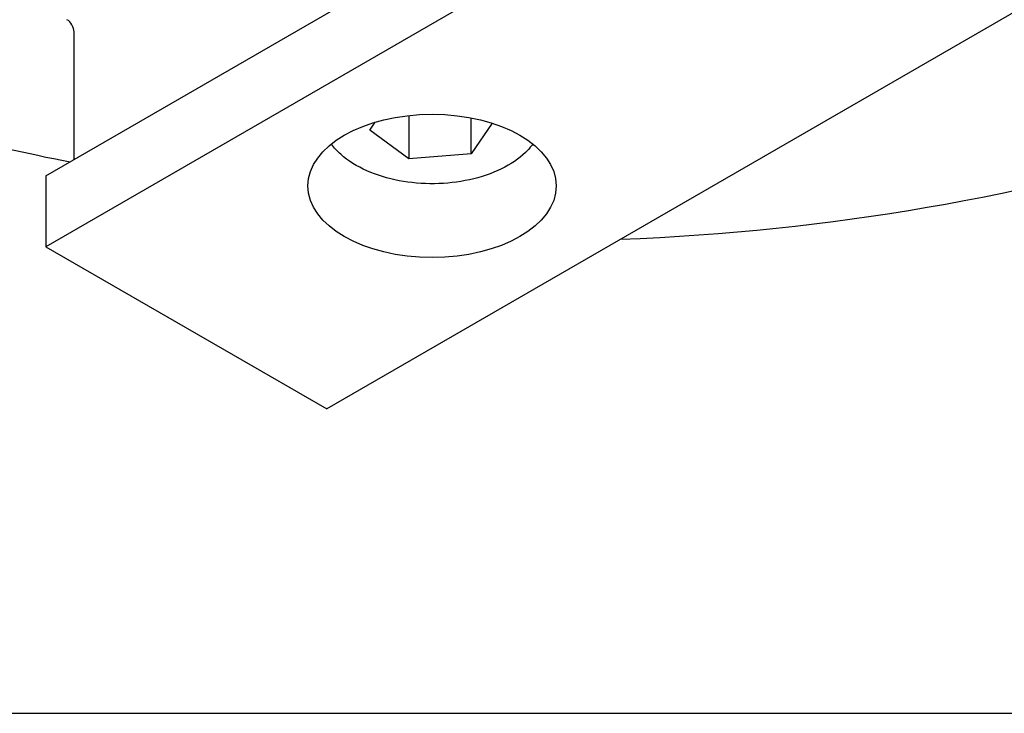
# Model space of a CAD drawing. Units: millimetres. Extents: x 252 to 5828, y 23 to 3269.
# Drawn here: x 716 to 915, y 1879 to 2018 of the extents above; entities that cross this region are included whole.
import ezdxf

# ---------------------------------------------------------------- set-up
doc = ezdxf.new("R2010")
doc.units = ezdxf.units.MM
doc.header["$LTSCALE"] = 12
doc.layers.add('Sketch Geometry(Hillmar_metric)', color=7, linetype='Continuous', lineweight=25)
doc.layers.add('Visible Edges(Hillmar_metric)', color=7, linetype='Continuous', lineweight=25)

msp = doc.modelspace()

# ---------------------------------------------------------------- linework, layer by layer
at = {"layer": 'Sketch Geometry(Hillmar_metric)'}
msp.add_line((251.9937, 1878.6058), (1364.5772, 1878.6058), dxfattribs=at)
at = {"layer": 'Visible Edges(Hillmar_metric)'}
for p, q in [((1004.3586, 2135.872), (721.5159, 1972.5727)), ((1060.9272, 2103.2122), (778.0845, 1939.9128)), ((721.5159, 1986.8614), (798.3077, 2031.1972)), ((727.1728, 1990.1274), (727.1728, 2015.847)), ((786.7273, 1996.0159), (787.86, 1997.6547)), ((794.5901, 1998.9957), (794.5901, 1990.2565)), ((807.1605, 1991.3083), (807.1605, 1998.5214)), ((811.4044, 1997.4485), (807.1605, 1991.3083)), ((794.5901, 1990.2565), (786.7273, 1996.0159)), ((807.1605, 1991.3083), (794.5901, 1990.2565)), ((721.5159, 1986.8614), (721.5159, 1972.5727)), ((721.5159, 1972.5727), (778.0845, 1939.9128))]:
    msp.add_line(p, q, dxfattribs=at)
for centre, major_axis, start_param, end_param in [((818.036, 2137.3825), (283.5, 0), 4.78026785, 6.54396614), ((725.7586, 2016.6635), (1, -1.7321), 0.78539816, 2.35619449), ((818.036, 2145.4659), (-285, 0), 1.0513285, 1.24334258)]:
    msp.add_ellipse(centre, major_axis=major_axis, ratio=0.57735027, start_param=start_param, end_param=end_param, dxfattribs=at)
msp.add_ellipse((799.2977, 1984.8201), major_axis=(-25, 0), ratio=0.57735027, dxfattribs=at)
msp.add_open_spline([(819.5947, 1993.2469), (819.1549, 1992.6602), (818.6602, 1992.105), (816.7613, 1990.2712), (815.111, 1989.1607), (811.3128, 1987.2949), (809.1418, 1986.5601), (804.5694, 1985.5601), (802.1704, 1985.2922), (797.3707, 1985.2314), (794.9711, 1985.4357), (790.3725, 1986.3044), (788.175, 1986.97), (784.1798, 1988.7451), (782.3837, 1989.8576), (780.1898, 1991.8251), (779.5521, 1992.5111), (779.0007, 1993.2469)], degree=3, knots=[1.07589795, 1.07589795, 1.07589795, 1.07589795, 1.20635034, 1.20635034, 1.53331249, 1.53331249, 1.87619979, 1.87619979, 2.21637745, 2.21637745, 2.55451002, 2.55451002, 2.89422883, 2.89422883, 3.23713095, 3.23713095, 3.40072499, 3.40072499, 3.40072499, 3.40072499], dxfattribs=at)

doc.saveas('drawing.dxf')
